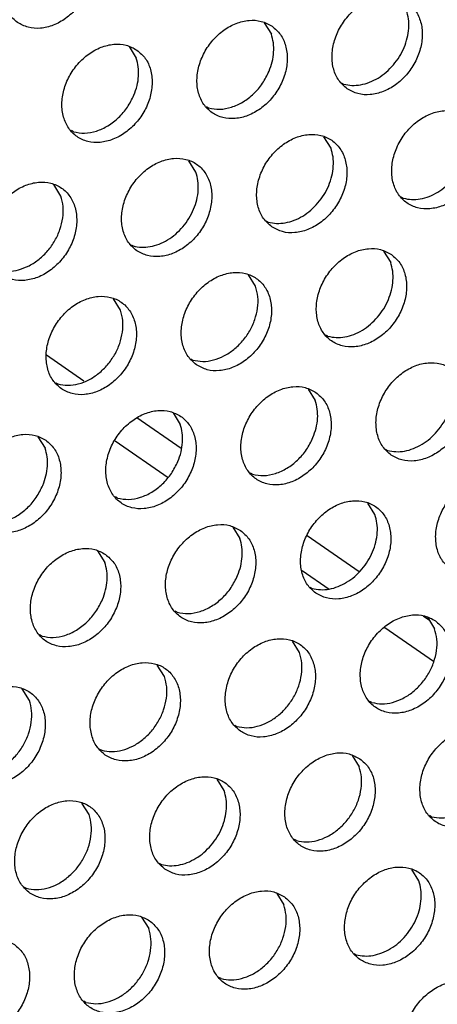
# Model space of a CAD drawing. Units: millimetres. Extents: x 28 to 622, y -25 to 395.
# Drawn here: x 443 to 447, y 53 to 61 of the extents above; entities that cross this region are included whole.
import ezdxf

# ---------------------------------------------------------------- set-up
doc = ezdxf.new("R2010")
doc.units = ezdxf.units.MM

# ---------------------------------------------------------------- blocks, each defined once
blk = doc.blocks.new('standkonsole_vkl_wandstehend_links_02_02_02__65', base_point=(2167.145, 264.782))
at = {"color": 1, "linetype": 'Continuous'}
for p, q in [((2219.223, 289.587), (2217.8, 290.573)), ((2222.916, 287.03), (2221.233, 288.195)), ((2220.413, 287.32), (2222.425, 285.927)), ((2229.685, 282.342), (2227.71, 283.71)), ((2227.527, 282.393), (2228.552, 281.684)), ((2232.367, 280.485), (2232.119, 280.657)), ((2230.665, 280.22), (2232.516, 278.939))]:
    blk.add_line(p, q, dxfattribs=at)
blk = doc.blocks.new('ansaugblende_lochung_rv4_6_bg61_wandstehend__66', base_point=(2145.452, 238.245))
at = {"color": 1, "linetype": 'Continuous'}
for p, q in [((2226.079, 303.21), (2226.351, 302.776)), ((2220.942, 302.302), (2221.214, 301.868)), ((2229.021, 300.923), (2229.1, 300.878)), ((2223.963, 299.97), (2223.884, 300.015)), ((2218.826, 299.063), (2218.747, 299.108)), ((2228.621, 298.437), (2228.349, 298.871)), ((2223.484, 297.529), (2223.212, 297.963)), ((2218.347, 296.622), (2218.075, 297.056)), ((2231.37, 296.539), (2231.291, 296.584)), ((2226.154, 295.676), (2226.233, 295.632)), ((2221.017, 294.769), (2221.096, 294.724)), ((2230.618, 294.532), (2230.89, 294.098)), ((2225.753, 293.191), (2225.481, 293.625)), ((2220.616, 292.283), (2220.344, 292.717)), ((2228.502, 291.293), (2228.423, 291.338)), ((2223.286, 290.43), (2223.365, 290.385)), ((2218.149, 289.523), (2218.228, 289.478)), ((2227.751, 289.286), (2228.023, 288.852)), ((2222.614, 288.378), (2222.886, 287.944)), ((2217.477, 287.471), (2217.749, 287.037)), ((2230.693, 286.999), (2230.772, 286.954)), ((2225.635, 286.046), (2225.556, 286.091)), ((2220.498, 285.139), (2220.419, 285.184)), ((2230.292, 284.513), (2230.02, 284.947)), ((2224.883, 284.04), (2225.155, 283.606)), ((2219.746, 283.132), (2220.018, 282.698)), ((2227.825, 281.753), (2227.904, 281.708)), ((2222.767, 280.8), (2222.688, 280.845)), ((2232.29, 280.609), (2232.562, 280.174)), ((2217.63, 279.893), (2217.551, 279.937)), ((2227.424, 279.267), (2227.153, 279.701)), ((2222.287, 278.359), (2222.015, 278.793)), ((2217.15, 277.452), (2216.878, 277.886)), ((2230.174, 277.369), (2230.095, 277.414)), ((2224.958, 276.506), (2225.037, 276.461)), ((2219.821, 275.599), (2219.9, 275.554)), ((2229.422, 275.362), (2229.694, 274.928)), ((2224.557, 274.021), (2224.285, 274.455)), ((2219.42, 273.113), (2219.148, 273.547)), ((2232.443, 273.03), (2232.364, 273.075)), ((2227.306, 272.123), (2227.227, 272.168)), ((2222.09, 271.26), (2222.169, 271.215)), ((2231.963, 270.589), (2231.691, 271.024)), ((2216.953, 270.352), (2217.032, 270.308)), ((2226.554, 270.116), (2226.826, 269.682)), ((2221.417, 269.208), (2221.689, 268.774)), ((2229.497, 267.829), (2229.576, 267.784)), ((2224.439, 266.876), (2224.36, 266.921)), ((2219.302, 265.969), (2219.223, 266.014))]:
    blk.add_line(p, q, dxfattribs=at)
for points in [[(2216.693, 303.222), (2217.101, 303.038), (2217.568, 303.002), (2218.057, 303.117), (2218.527, 303.374), (2218.941, 303.752), (2219.265, 304.22), (2219.473, 304.74), (2219.548, 305.271), (2219.484, 305.768), (2219.286, 306.193), (2218.971, 306.51), (2218.563, 306.694), (2218.096, 306.73), (2217.607, 306.615), (2217.137, 306.358), (2216.723, 305.98), (2216.399, 305.512), (2216.191, 304.992), (2216.116, 304.461), (2216.18, 303.963), (2216.378, 303.539), (2216.693, 303.222)], [(2229.237, 300.698), (2229.645, 300.514), (2230.112, 300.478), (2230.6, 300.593), (2231.071, 300.85), (2231.485, 301.228), (2231.809, 301.696), (2232.017, 302.216), (2232.092, 302.747), (2232.028, 303.245), (2231.83, 303.669), (2231.514, 303.986), (2231.106, 304.17), (2230.639, 304.206), (2230.151, 304.091), (2229.681, 303.834), (2229.267, 303.456), (2228.943, 302.988), (2228.735, 302.468), (2228.659, 301.938), (2228.723, 301.44), (2228.921, 301.015), (2229.237, 300.698)], [(2230.992, 301.607), (2231.222, 301.925), (2231.4, 302.271), (2231.519, 302.635), (2231.574, 303), (2231.564, 303.354), (2231.488, 303.683)], [(2226.377, 303.079), (2225.969, 303.263), (2225.502, 303.299), (2225.014, 303.183), (2224.544, 302.927), (2224.13, 302.549), (2223.806, 302.081), (2223.598, 301.56), (2223.522, 301.03), (2223.586, 300.532), (2223.784, 300.108), (2224.1, 299.79), (2224.508, 299.607), (2224.975, 299.571), (2225.463, 299.686), (2225.934, 299.943), (2226.348, 300.32), (2226.672, 300.788), (2226.88, 301.309), (2226.955, 301.839), (2226.891, 302.337), (2226.693, 302.762), (2226.377, 303.079)], [(2226.263, 301.364), (2226.382, 301.727), (2226.437, 302.093), (2226.427, 302.447), (2226.351, 302.776)], [(2221.24, 302.171), (2220.832, 302.355), (2220.365, 302.391), (2219.877, 302.276), (2219.407, 302.019), (2218.993, 301.641), (2218.669, 301.173), (2218.461, 300.653), (2218.385, 300.122), (2218.449, 299.625), (2218.647, 299.2), (2218.963, 298.883), (2219.371, 298.699), (2219.838, 298.663), (2220.326, 298.778), (2220.797, 299.035), (2221.211, 299.413), (2221.535, 299.881), (2221.743, 300.401), (2221.818, 300.932), (2221.754, 301.43), (2221.556, 301.854), (2221.24, 302.171)], [(2221.126, 300.456), (2221.245, 300.82), (2221.3, 301.185), (2221.29, 301.539), (2221.214, 301.868)], [(2223.963, 299.97), (2224.387, 299.922), (2224.834, 300.001), (2225.274, 300.202), (2225.676, 300.511), (2226.014, 300.907), (2226.263, 301.364)], [(2229.1, 300.878), (2229.415, 300.83), (2229.747, 300.853), (2230.083, 300.948), (2230.411, 301.109), (2230.718, 301.332), (2230.992, 301.607)], [(2218.826, 299.063), (2219.25, 299.014), (2219.697, 299.093), (2220.137, 299.294), (2220.539, 299.603), (2220.876, 300), (2221.126, 300.456)], [(2233.784, 299.648), (2233.376, 299.832), (2232.909, 299.867), (2232.42, 299.752), (2231.95, 299.495), (2231.536, 299.118), (2231.212, 298.65), (2231.004, 298.129), (2230.929, 297.599), (2230.993, 297.101), (2231.191, 296.676), (2231.506, 296.359), (2231.914, 296.175), (2232.381, 296.14), (2232.87, 296.255), (2233.34, 296.512), (2233.754, 296.889), (2234.078, 297.357), (2234.286, 297.878), (2234.361, 298.408), (2234.297, 298.906), (2234.099, 299.331), (2233.784, 299.648)], [(2226.369, 295.452), (2226.777, 295.268), (2227.244, 295.232), (2227.733, 295.347), (2228.203, 295.604), (2228.617, 295.982), (2228.941, 296.45), (2229.149, 296.97), (2229.224, 297.501), (2229.16, 297.998), (2228.962, 298.423), (2228.647, 298.74), (2228.239, 298.924), (2227.772, 298.96), (2227.283, 298.845), (2226.813, 298.588), (2226.399, 298.21), (2226.075, 297.742), (2225.867, 297.222), (2225.792, 296.691), (2225.856, 296.193), (2226.054, 295.769), (2226.369, 295.452)], [(2228.124, 296.361), (2228.354, 296.678), (2228.533, 297.025), (2228.652, 297.388), (2228.707, 297.754), (2228.696, 298.108), (2228.621, 298.437)], [(2221.232, 294.544), (2221.64, 294.36), (2222.107, 294.324), (2222.596, 294.44), (2223.066, 294.696), (2223.48, 295.074), (2223.804, 295.542), (2224.012, 296.063), (2224.087, 296.593), (2224.023, 297.091), (2223.825, 297.515), (2223.51, 297.833), (2223.102, 298.016), (2222.635, 298.052), (2222.146, 297.937), (2221.676, 297.68), (2221.262, 297.303), (2220.938, 296.835), (2220.73, 296.314), (2220.655, 295.784), (2220.719, 295.286), (2220.917, 294.861), (2221.232, 294.544)], [(2222.987, 295.454), (2223.217, 295.771), (2223.396, 296.118), (2223.515, 296.481), (2223.57, 296.846), (2223.559, 297.201), (2223.484, 297.529)], [(2231.37, 296.539), (2231.685, 296.491), (2232.016, 296.514), (2232.353, 296.609), (2232.681, 296.771), (2232.987, 296.993), (2233.261, 297.269)], [(2216.095, 293.637), (2216.503, 293.453), (2216.97, 293.417), (2217.459, 293.532), (2217.929, 293.789), (2218.343, 294.167), (2218.667, 294.635), (2218.875, 295.155), (2218.95, 295.685), (2218.886, 296.183), (2218.688, 296.608), (2218.373, 296.925), (2217.965, 297.109), (2217.498, 297.145), (2217.009, 297.03), (2216.539, 296.773), (2216.125, 296.395), (2215.801, 295.927), (2215.593, 295.407), (2215.518, 294.876), (2215.582, 294.378), (2215.78, 293.954), (2216.095, 293.637)], [(2215.959, 293.816), (2216.339, 293.767), (2216.74, 293.821), (2217.14, 293.975), (2217.517, 294.222), (2217.85, 294.546), (2218.12, 294.93), (2218.313, 295.354), (2218.419, 295.793), (2218.43, 296.224), (2218.347, 296.622)], [(2226.233, 295.632), (2226.548, 295.583), (2226.879, 295.607), (2227.216, 295.701), (2227.544, 295.863), (2227.85, 296.086), (2228.124, 296.361)], [(2221.096, 294.724), (2221.411, 294.676), (2221.742, 294.699), (2222.079, 294.794), (2222.407, 294.955), (2222.713, 295.178), (2222.987, 295.454)], [(2230.916, 294.401), (2230.508, 294.585), (2230.041, 294.621), (2229.553, 294.506), (2229.082, 294.249), (2228.669, 293.871), (2228.344, 293.403), (2228.136, 292.883), (2228.061, 292.353), (2228.125, 291.855), (2228.323, 291.43), (2228.639, 291.113), (2229.047, 290.929), (2229.514, 290.893), (2230.002, 291.008), (2230.473, 291.265), (2230.886, 291.643), (2231.211, 292.111), (2231.419, 292.631), (2231.494, 293.162), (2231.43, 293.66), (2231.232, 294.084), (2230.916, 294.401)], [(2230.393, 292.022), (2230.624, 292.34), (2230.802, 292.686), (2230.921, 293.05), (2230.976, 293.415), (2230.966, 293.769), (2230.89, 294.098)], [(2223.502, 290.205), (2223.91, 290.021), (2224.377, 289.986), (2224.865, 290.101), (2225.336, 290.358), (2225.749, 290.735), (2226.074, 291.203), (2226.282, 291.724), (2226.357, 292.254), (2226.293, 292.752), (2226.095, 293.177), (2225.779, 293.494), (2225.371, 293.678), (2224.904, 293.714), (2224.416, 293.598), (2223.945, 293.342), (2223.532, 292.964), (2223.207, 292.496), (2222.999, 291.975), (2222.924, 291.445), (2222.988, 290.947), (2223.186, 290.523), (2223.502, 290.205)], [(2223.365, 290.385), (2223.745, 290.336), (2224.147, 290.39), (2224.547, 290.544), (2224.924, 290.79), (2225.256, 291.115), (2225.527, 291.499), (2225.72, 291.923), (2225.825, 292.362), (2225.836, 292.793), (2225.753, 293.191)], [(2218.365, 289.298), (2218.773, 289.114), (2219.24, 289.078), (2219.728, 289.193), (2220.199, 289.45), (2220.612, 289.828), (2220.937, 290.296), (2221.145, 290.816), (2221.22, 291.347), (2221.156, 291.844), (2220.958, 292.269), (2220.642, 292.586), (2220.234, 292.77), (2219.767, 292.806), (2219.279, 292.691), (2218.808, 292.434), (2218.395, 292.056), (2218.07, 291.588), (2217.862, 291.068), (2217.787, 290.537), (2217.851, 290.04), (2218.049, 289.615), (2218.365, 289.298)], [(2218.228, 289.478), (2218.608, 289.428), (2219.01, 289.482), (2219.41, 289.637), (2219.787, 289.883), (2220.119, 290.207), (2220.39, 290.592), (2220.583, 291.015), (2220.688, 291.454), (2220.699, 291.885), (2220.616, 292.283)], [(2228.502, 291.293), (2228.817, 291.245), (2229.149, 291.268), (2229.485, 291.363), (2229.813, 291.524), (2230.12, 291.747), (2230.393, 292.022)], [(2230.908, 286.774), (2231.316, 286.59), (2231.783, 286.555), (2232.272, 286.67), (2232.742, 286.927), (2233.156, 287.304), (2233.48, 287.772), (2233.688, 288.293), (2233.763, 288.823), (2233.699, 289.321), (2233.501, 289.746), (2233.186, 290.063), (2232.778, 290.247), (2232.311, 290.282), (2231.822, 290.167), (2231.352, 289.91), (2230.938, 289.533), (2230.614, 289.065), (2230.406, 288.544), (2230.331, 288.014), (2230.395, 287.516), (2230.593, 287.091), (2230.908, 286.774)], [(2232.663, 287.684), (2232.893, 288.001), (2233.071, 288.348), (2233.191, 288.711), (2233.246, 289.077), (2233.235, 289.431), (2233.16, 289.76)], [(2228.049, 289.155), (2227.641, 289.339), (2227.174, 289.375), (2226.685, 289.26), (2226.215, 289.003), (2225.801, 288.625), (2225.477, 288.157), (2225.269, 287.637), (2225.194, 287.106), (2225.258, 286.608), (2225.456, 286.184), (2225.771, 285.867), (2226.179, 285.683), (2226.646, 285.647), (2227.135, 285.762), (2227.605, 286.019), (2228.019, 286.397), (2228.343, 286.865), (2228.551, 287.385), (2228.626, 287.916), (2228.562, 288.413), (2228.364, 288.838), (2228.049, 289.155)], [(2227.934, 287.44), (2228.053, 287.803), (2228.109, 288.169), (2228.098, 288.523), (2228.023, 288.852)], [(2222.912, 288.248), (2222.504, 288.431), (2222.037, 288.467), (2221.548, 288.352), (2221.078, 288.095), (2220.664, 287.717), (2220.34, 287.249), (2220.132, 286.729), (2220.057, 286.199), (2220.121, 285.701), (2220.319, 285.276), (2220.634, 284.959), (2221.042, 284.775), (2221.509, 284.739), (2221.998, 284.855), (2222.468, 285.111), (2222.882, 285.489), (2223.206, 285.957), (2223.414, 286.477), (2223.489, 287.008), (2223.425, 287.506), (2223.227, 287.93), (2222.912, 288.248)], [(2222.797, 286.532), (2222.916, 286.896), (2222.972, 287.261), (2222.961, 287.615), (2222.886, 287.944)], [(2217.775, 287.34), (2217.367, 287.524), (2216.9, 287.56), (2216.411, 287.444), (2215.941, 287.188), (2215.527, 286.81), (2215.203, 286.342), (2214.995, 285.822), (2214.92, 285.291), (2214.984, 284.793), (2215.182, 284.369), (2215.497, 284.051), (2215.905, 283.868), (2216.372, 283.832), (2216.861, 283.947), (2217.331, 284.204), (2217.745, 284.582), (2218.069, 285.05), (2218.277, 285.57), (2218.352, 286.1), (2218.288, 286.598), (2218.09, 287.023), (2217.775, 287.34)], [(2230.772, 286.954), (2231.087, 286.906), (2231.418, 286.929), (2231.755, 287.024), (2232.082, 287.186), (2232.389, 287.408), (2232.663, 287.684)], [(2225.635, 286.046), (2226.059, 285.998), (2226.506, 286.077), (2226.945, 286.278), (2227.348, 286.587), (2227.685, 286.984), (2227.934, 287.44)], [(2217.66, 285.625), (2217.779, 285.988), (2217.835, 286.354), (2217.824, 286.708), (2217.749, 287.037)], [(2220.498, 285.139), (2220.922, 285.091), (2221.369, 285.17), (2221.808, 285.37), (2222.211, 285.68), (2222.548, 286.076), (2222.797, 286.532)], [(2233.178, 282.436), (2233.586, 282.252), (2234.053, 282.216), (2234.541, 282.331), (2235.012, 282.588), (2235.425, 282.966), (2235.75, 283.434), (2235.958, 283.954), (2236.033, 284.484), (2235.969, 284.982), (2235.771, 285.407), (2235.455, 285.724), (2235.047, 285.908), (2234.58, 285.944), (2234.092, 285.829), (2233.621, 285.572), (2233.208, 285.194), (2232.883, 284.726), (2232.675, 284.206), (2232.6, 283.675), (2232.664, 283.177), (2232.862, 282.753), (2233.178, 282.436)], [(2215.361, 284.231), (2215.785, 284.183), (2216.232, 284.262), (2216.671, 284.463), (2217.074, 284.772), (2217.411, 285.168), (2217.66, 285.625)], [(2228.041, 281.528), (2228.449, 281.344), (2228.916, 281.308), (2229.404, 281.423), (2229.874, 281.68), (2230.288, 282.058), (2230.613, 282.526), (2230.821, 283.046), (2230.896, 283.577), (2230.832, 284.075), (2230.634, 284.499), (2230.318, 284.816), (2229.91, 285), (2229.443, 285.036), (2228.955, 284.921), (2228.484, 284.664), (2228.071, 284.286), (2227.746, 283.818), (2227.538, 283.298), (2227.463, 282.767), (2227.527, 282.27), (2227.725, 281.845), (2228.041, 281.528)], [(2229.795, 282.437), (2230.026, 282.754), (2230.204, 283.101), (2230.323, 283.465), (2230.378, 283.83), (2230.368, 284.184), (2230.292, 284.513)], [(2225.181, 283.909), (2224.773, 284.093), (2224.306, 284.129), (2223.818, 284.013), (2223.347, 283.756), (2222.933, 283.379), (2222.609, 282.911), (2222.401, 282.39), (2222.326, 281.86), (2222.39, 281.362), (2222.588, 280.937), (2222.904, 280.62), (2223.312, 280.436), (2223.779, 280.401), (2224.267, 280.516), (2224.737, 280.773), (2225.151, 281.15), (2225.476, 281.618), (2225.683, 282.139), (2225.759, 282.669), (2225.695, 283.167), (2225.497, 283.592), (2225.181, 283.909)], [(2225.067, 282.194), (2225.186, 282.557), (2225.241, 282.923), (2225.231, 283.277), (2225.155, 283.606)], [(2220.044, 283.001), (2219.636, 283.185), (2219.169, 283.221), (2218.681, 283.106), (2218.21, 282.849), (2217.796, 282.471), (2217.472, 282.003), (2217.264, 281.483), (2217.189, 280.952), (2217.253, 280.455), (2217.451, 280.03), (2217.767, 279.713), (2218.175, 279.529), (2218.642, 279.493), (2219.13, 279.608), (2219.6, 279.865), (2220.014, 280.243), (2220.338, 280.711), (2220.546, 281.231), (2220.622, 281.762), (2220.558, 282.259), (2220.36, 282.684), (2220.044, 283.001)], [(2219.93, 281.286), (2220.049, 281.649), (2220.104, 282.015), (2220.094, 282.369), (2220.018, 282.698)], [(2227.904, 281.708), (2228.219, 281.66), (2228.551, 281.683), (2228.887, 281.778), (2229.215, 281.939), (2229.522, 282.162), (2229.795, 282.437)], [(2222.767, 280.8), (2223.191, 280.752), (2223.638, 280.831), (2224.078, 281.032), (2224.48, 281.341), (2224.817, 281.737), (2225.067, 282.194)], [(2217.63, 279.893), (2218.054, 279.844), (2218.501, 279.923), (2218.941, 280.124), (2219.343, 280.433), (2219.68, 280.83), (2219.93, 281.286)], [(2232.588, 280.478), (2232.18, 280.662), (2231.713, 280.697), (2231.224, 280.582), (2230.754, 280.325), (2230.34, 279.948), (2230.016, 279.48), (2229.808, 278.959), (2229.733, 278.429), (2229.797, 277.931), (2229.995, 277.506), (2230.31, 277.189), (2230.718, 277.005), (2231.185, 276.969), (2231.674, 277.085), (2232.144, 277.342), (2232.558, 277.719), (2232.882, 278.187), (2233.09, 278.708), (2233.165, 279.238), (2233.101, 279.736), (2232.903, 280.161), (2232.588, 280.478)], [(2230.174, 277.369), (2230.554, 277.32), (2230.955, 277.374), (2231.355, 277.528), (2231.732, 277.774), (2232.065, 278.099), (2232.335, 278.483), (2232.528, 278.907), (2232.633, 279.346), (2232.645, 279.776), (2232.562, 280.174)], [(2225.173, 276.282), (2225.581, 276.098), (2226.048, 276.062), (2226.537, 276.177), (2227.007, 276.434), (2227.421, 276.812), (2227.745, 277.28), (2227.953, 277.8), (2228.028, 278.331), (2227.964, 278.828), (2227.766, 279.253), (2227.451, 279.57), (2227.043, 279.754), (2226.576, 279.79), (2226.087, 279.675), (2225.617, 279.418), (2225.203, 279.04), (2224.879, 278.572), (2224.671, 278.052), (2224.596, 277.521), (2224.66, 277.023), (2224.858, 276.599), (2225.173, 276.282)], [(2225.037, 276.461), (2225.417, 276.412), (2225.818, 276.466), (2226.218, 276.621), (2226.595, 276.867), (2226.928, 277.191), (2227.198, 277.576), (2227.391, 277.999), (2227.496, 278.438), (2227.508, 278.869), (2227.424, 279.267)], [(2220.036, 275.374), (2220.444, 275.19), (2220.911, 275.154), (2221.4, 275.269), (2221.87, 275.526), (2222.284, 275.904), (2222.608, 276.372), (2222.816, 276.892), (2222.891, 277.423), (2222.827, 277.921), (2222.629, 278.345), (2222.314, 278.662), (2221.906, 278.846), (2221.439, 278.882), (2220.95, 278.767), (2220.48, 278.51), (2220.066, 278.132), (2219.742, 277.664), (2219.534, 277.144), (2219.459, 276.614), (2219.523, 276.116), (2219.721, 275.691), (2220.036, 275.374)], [(2219.9, 275.554), (2220.28, 275.505), (2220.681, 275.559), (2221.081, 275.713), (2221.458, 275.959), (2221.791, 276.283), (2222.061, 276.668), (2222.254, 277.092), (2222.359, 277.531), (2222.371, 277.961), (2222.287, 278.359)], [(2214.899, 274.466), (2215.307, 274.283), (2215.774, 274.247), (2216.263, 274.362), (2216.733, 274.619), (2217.147, 274.996), (2217.471, 275.464), (2217.679, 275.985), (2217.754, 276.515), (2217.69, 277.013), (2217.492, 277.438), (2217.177, 277.755), (2216.769, 277.939), (2216.302, 277.975), (2215.813, 277.859), (2215.343, 277.603), (2214.929, 277.225), (2214.605, 276.757), (2214.397, 276.236), (2214.322, 275.706), (2214.386, 275.208), (2214.584, 274.784), (2214.899, 274.466)], [(2214.763, 274.646), (2215.143, 274.597), (2215.544, 274.651), (2215.944, 274.805), (2216.321, 275.052), (2216.654, 275.376), (2216.924, 275.76), (2217.117, 276.184), (2217.222, 276.623), (2217.234, 277.054), (2217.15, 277.452)], [(2234.857, 276.139), (2234.449, 276.323), (2233.982, 276.359), (2233.494, 276.243), (2233.023, 275.987), (2232.609, 275.609), (2232.285, 275.141), (2232.077, 274.621), (2232.002, 274.09), (2232.066, 273.592), (2232.264, 273.168), (2232.58, 272.85), (2232.988, 272.667), (2233.455, 272.631), (2233.943, 272.746), (2234.413, 273.003), (2234.827, 273.381), (2235.151, 273.849), (2235.359, 274.369), (2235.435, 274.899), (2235.371, 275.397), (2235.173, 275.822), (2234.857, 276.139)], [(2232.443, 273.03), (2232.823, 272.981), (2233.225, 273.035), (2233.625, 273.189), (2234.002, 273.436), (2234.334, 273.76), (2234.605, 274.144), (2234.798, 274.568), (2234.903, 275.007), (2234.914, 275.438), (2234.831, 275.836)], [(2229.72, 275.231), (2229.312, 275.415), (2228.845, 275.451), (2228.357, 275.336), (2227.886, 275.079), (2227.472, 274.701), (2227.148, 274.233), (2226.94, 273.713), (2226.865, 273.182), (2226.929, 272.685), (2227.127, 272.26), (2227.443, 271.943), (2227.851, 271.759), (2228.318, 271.723), (2228.806, 271.838), (2229.276, 272.095), (2229.69, 272.473), (2230.014, 272.941), (2230.222, 273.461), (2230.297, 273.992), (2230.234, 274.49), (2230.036, 274.914), (2229.72, 275.231)], [(2227.306, 272.123), (2227.686, 272.073), (2228.088, 272.127), (2228.488, 272.282), (2228.864, 272.528), (2229.197, 272.852), (2229.468, 273.237), (2229.661, 273.66), (2229.766, 274.1), (2229.777, 274.53), (2229.694, 274.928)], [(2222.306, 271.035), (2222.714, 270.851), (2223.181, 270.816), (2223.669, 270.931), (2224.139, 271.188), (2224.553, 271.565), (2224.877, 272.033), (2225.085, 272.554), (2225.16, 273.084), (2225.096, 273.582), (2224.899, 274.007), (2224.583, 274.324), (2224.175, 274.508), (2223.708, 274.543), (2223.22, 274.428), (2222.749, 274.171), (2222.335, 273.794), (2222.011, 273.326), (2221.803, 272.805), (2221.728, 272.275), (2221.792, 271.777), (2221.99, 271.352), (2222.306, 271.035)], [(2224.06, 271.945), (2224.291, 272.262), (2224.469, 272.609), (2224.588, 272.972), (2224.643, 273.338), (2224.633, 273.692), (2224.557, 274.021)], [(2217.169, 270.128), (2217.577, 269.944), (2218.044, 269.908), (2218.532, 270.023), (2219.002, 270.28), (2219.416, 270.658), (2219.74, 271.126), (2219.948, 271.646), (2220.023, 272.177), (2219.959, 272.674), (2219.762, 273.099), (2219.446, 273.416), (2219.038, 273.6), (2218.571, 273.636), (2218.083, 273.521), (2217.612, 273.264), (2217.198, 272.886), (2216.874, 272.418), (2216.666, 271.898), (2216.591, 271.367), (2216.655, 270.869), (2216.853, 270.445), (2217.169, 270.128)], [(2217.032, 270.308), (2217.412, 270.258), (2217.813, 270.312), (2218.214, 270.467), (2218.59, 270.713), (2218.923, 271.037), (2219.194, 271.422), (2219.387, 271.845), (2219.492, 272.284), (2219.503, 272.715), (2219.42, 273.113)], [(2222.169, 271.215), (2222.484, 271.167), (2222.816, 271.19), (2223.152, 271.285), (2223.48, 271.447), (2223.787, 271.669), (2224.06, 271.945)], [(2229.712, 267.604), (2230.12, 267.42), (2230.587, 267.384), (2231.076, 267.5), (2231.546, 267.756), (2231.96, 268.134), (2232.284, 268.602), (2232.492, 269.123), (2232.567, 269.653), (2232.503, 270.151), (2232.305, 270.576), (2231.99, 270.893), (2231.582, 271.077), (2231.115, 271.112), (2230.626, 270.997), (2230.156, 270.74), (2229.742, 270.363), (2229.418, 269.895), (2229.21, 269.374), (2229.135, 268.844), (2229.199, 268.346), (2229.397, 267.921), (2229.712, 267.604)], [(2231.467, 268.514), (2231.697, 268.831), (2231.875, 269.178), (2231.994, 269.541), (2232.05, 269.907), (2232.039, 270.261), (2231.963, 270.589)], [(2226.853, 269.985), (2226.445, 270.169), (2225.978, 270.205), (2225.489, 270.09), (2225.019, 269.833), (2224.605, 269.455), (2224.281, 268.987), (2224.073, 268.467), (2223.998, 267.936), (2224.062, 267.438), (2224.26, 267.014), (2224.575, 266.697), (2224.983, 266.513), (2225.45, 266.477), (2225.939, 266.592), (2226.409, 266.849), (2226.823, 267.227), (2227.147, 267.695), (2227.355, 268.215), (2227.43, 268.746), (2227.366, 269.243), (2227.168, 269.668), (2226.853, 269.985)], [(2224.439, 266.876), (2224.819, 266.827), (2225.22, 266.881), (2225.62, 267.036), (2225.997, 267.282), (2226.33, 267.606), (2226.6, 267.991), (2226.793, 268.414), (2226.898, 268.853), (2226.91, 269.284), (2226.826, 269.682)], [(2221.715, 269.077), (2221.308, 269.261), (2220.841, 269.297), (2220.352, 269.182), (2219.882, 268.925), (2219.468, 268.547), (2219.144, 268.079), (2218.936, 267.559), (2218.861, 267.029), (2218.925, 266.531), (2219.123, 266.106), (2219.438, 265.789), (2219.846, 265.605), (2220.313, 265.569), (2220.802, 265.684), (2221.272, 265.941), (2221.686, 266.319), (2222.01, 266.787), (2222.218, 267.307), (2222.293, 267.838), (2222.229, 268.336), (2222.031, 268.76), (2221.715, 269.077)], [(2219.302, 265.969), (2219.682, 265.92), (2220.083, 265.974), (2220.483, 266.128), (2220.86, 266.374), (2221.193, 266.698), (2221.463, 267.083), (2221.656, 267.506), (2221.761, 267.946), (2221.773, 268.376), (2221.689, 268.774)], [(2216.578, 268.17), (2216.171, 268.354), (2215.703, 268.39), (2215.215, 268.274), (2214.745, 268.018), (2214.331, 267.64), (2214.007, 267.172), (2213.799, 266.651), (2213.724, 266.121), (2213.788, 265.623), (2213.986, 265.199), (2214.301, 264.881), (2214.709, 264.697), (2215.176, 264.662), (2215.665, 264.777), (2216.135, 265.034), (2216.549, 265.411), (2216.873, 265.879), (2217.081, 266.4), (2217.156, 266.93), (2217.092, 267.428), (2216.894, 267.853), (2216.578, 268.17)], [(2229.576, 267.784), (2229.89, 267.736), (2230.222, 267.759), (2230.559, 267.854), (2230.886, 268.016), (2231.193, 268.238), (2231.467, 268.514)], [(2231.982, 263.265), (2232.39, 263.082), (2232.857, 263.046), (2233.345, 263.161), (2233.815, 263.418), (2234.229, 263.795), (2234.553, 264.263), (2234.761, 264.784), (2234.836, 265.314), (2234.772, 265.812), (2234.575, 266.237), (2234.259, 266.554), (2233.851, 266.738), (2233.384, 266.774), (2232.896, 266.658), (2232.425, 266.402), (2232.011, 266.024), (2231.687, 265.556), (2231.479, 265.036), (2231.404, 264.505), (2231.468, 264.007), (2231.666, 263.583), (2231.982, 263.265)]]:
    blk.add_spline(points, degree=3, dxfattribs=at)
blk = doc.blocks.new('verkleidung_umluft_bg61_wandstehend_c2_rechts_02__74', base_point=(2031.785, 238.245))
for name, p in [('ansaugblende_lochung_rv4_6_bg61_wandstehend__66', (2145.452, 238.245)), ('standkonsole_vkl_wandstehend_links_02_02_02__65', (2167.145, 264.782))]:
    blk.add_blockref(name, p)
blk = doc.blocks.new('Allg_Ansicht1', base_point=(2495, 685))
blk.add_blockref('verkleidung_umluft_bg61_wandstehend_c2_rechts_02__74', (2031.785, 238.245))

msp = doc.modelspace()

# ---------------------------------------------------------------- block references
at = {"xscale": 0.2, "yscale": 0.2, "zscale": 0.2}
msp.add_blockref('Allg_Ansicht1', (499, 137), dxfattribs=at)

doc.saveas('drawing.dxf')
